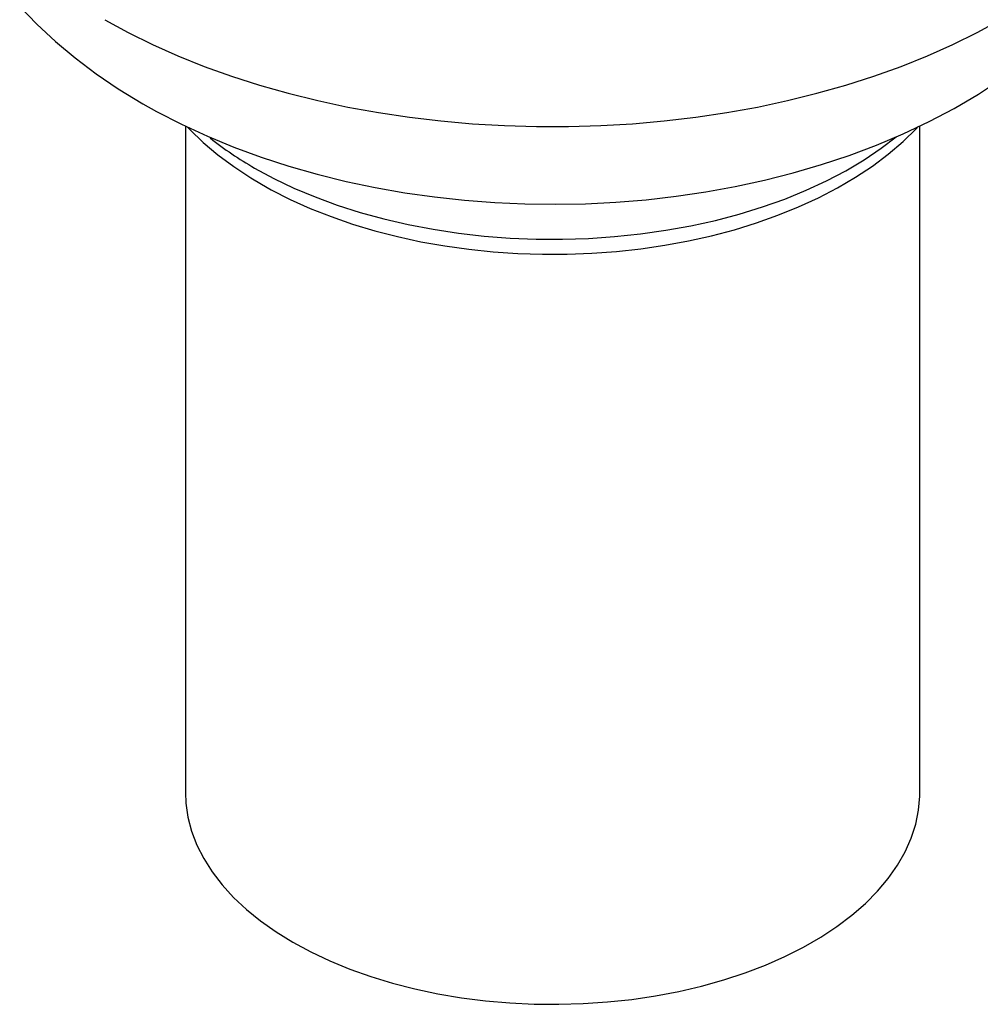
# Model space of a CAD drawing. Units: millimetres. Extents: x 9788 to 10637, y 1363 to 2232.
# Drawn here: x 10462 to 10530, y 1400 to 1470 of the extents above; entities that cross this region are included whole.
import ezdxf

# ---------------------------------------------------------------- set-up
doc = ezdxf.new("R2010")
doc.units = ezdxf.units.MM
doc.header["$LTSCALE"] = 10

# ---------------------------------------------------------------- blocks, each defined once
blk = doc.blocks.new('54210 - iso')
for p, q in [((-26.434, 62.221), (-26.434, 15.007)), ((25.566, 15.007), (25.566, 62.226))]:
    blk.add_line(p, q)
at = {"flags": 128}
for points in [[(-38.166, 70.688), (-36.95, 69.431), (-35.641, 68.217), (-34.241, 67.048), (-32.754, 65.929), (-31.183, 64.863), (-29.443, 63.802), (-28.471, 63.257), (-26.704, 62.346), (-24.881, 61.502), (-23.003, 60.725), (-21.076, 60.016), (-19.108, 59.375), (-17.101, 58.802), (-15.063, 58.298), (-12.996, 57.863), (-10.906, 57.495), (-8.796, 57.196), (-6.671, 56.965), (-4.535, 56.802), (-2.391, 56.706), (-0.244, 56.678), (1.904, 56.718), (4.046, 56.826), (6.181, 57.001), (8.304, 57.244), (10.41, 57.556), (12.497, 57.935), (14.56, 58.383), (16.596, 58.9), (18.6, 59.487), (20.569, 60.143), (22.498, 60.869), (24.382, 61.666), (26.216, 62.534), (27.994, 63.473), (29.71, 64.481), (31.356, 65.558)], [(-32.136, 69.754), (-30.49, 68.85), (-28.767, 67.996), (-26.97, 67.194), (-25.106, 66.444), (-23.178, 65.751), (-21.192, 65.114), (-19.153, 64.537), (-17.065, 64.02), (-14.935, 63.564), (-12.768, 63.172), (-10.569, 62.843), (-8.344, 62.579), (-6.099, 62.381), (-3.839, 62.248), (-1.57, 62.181), (0.701, 62.181), (2.97, 62.248), (5.23, 62.381), (7.475, 62.579), (9.7, 62.843), (11.899, 63.172), (14.066, 63.564), (16.196, 64.02), (18.284, 64.537), (20.323, 65.114), (22.309, 65.751), (24.237, 66.444), (26.101, 67.194), (27.898, 67.996), (29.621, 68.85), (31.267, 69.754)], [(-26.281, 62.15), (-26.116, 61.968), (-25.168, 61.055), (-24.132, 60.178), (-23.011, 59.342), (-21.81, 58.551), (-21.054, 58.098), (-20.362, 57.711), (-19.009, 57.022), (-17.594, 56.385), (-16.121, 55.801), (-14.595, 55.272), (-13.022, 54.799), (-11.408, 54.384), (-9.757, 54.026), (-8.075, 53.728), (-6.369, 53.49), (-4.642, 53.312), (-2.902, 53.195), (-1.154, 53.139), (0.596, 53.144), (2.343, 53.211), (4.081, 53.339), (5.804, 53.528), (7.506, 53.776), (9.182, 54.085), (10.826, 54.453), (12.433, 54.878), (13.998, 55.361), (15.515, 55.9), (16.979, 56.493), (18.385, 57.141), (19.728, 57.84), (21.004, 58.59), (22.207, 59.388), (23.332, 60.234), (24.375, 61.123), (25.329, 62.053), (25.424, 62.159)], [(-21.536, 59.245), (-20.183, 58.512), (-18.754, 57.828), (-17.254, 57.197), (-15.689, 56.621), (-14.065, 56.102), (-12.388, 55.642), (-10.665, 55.244), (-8.903, 54.908), (-7.107, 54.636), (-5.286, 54.429), (-3.446, 54.288), (-1.594, 54.213), (0.262, 54.204), (2.115, 54.263), (3.959, 54.387), (5.785, 54.578), (7.588, 54.834), (9.359, 55.154), (11.093, 55.537), (12.782, 55.981), (14.42, 56.485), (16, 57.047), (17.517, 57.665), (18.964, 58.336), (20.336, 59.057), (21.628, 59.827), (22.835, 60.641), (23.895, 61.451)], [(-26.434, 15.007), (-26.402, 14.255), (-26.257, 13.256), (-25.996, 12.264), (-25.622, 11.284), (-25.135, 10.322), (-24.538, 9.38), (-23.833, 8.463), (-23.023, 7.575), (-22.113, 6.721), (-21.106, 5.903), (-20.006, 5.127), (-18.819, 4.394)], [(-18.819, 4.394), (-17.55, 3.709), (-16.205, 3.074), (-14.789, 2.493), (-13.309, 1.967), (-11.771, 1.5), (-10.183, 1.093), (-8.551, 0.748), (-6.884, 0.467), (-5.187, 0.251), (-3.469, 0.1), (-1.737, 0.017), (0, 0), (1.735, 0.05), (3.461, 0.167), (5.169, 0.351), (6.853, 0.599), (8.503, 0.913), (10.114, 1.289), (11.678, 1.726), (13.188, 2.223), (14.636, 2.777), (16.018, 3.385), (17.326, 4.045), (18.554, 4.755), (19.698, 5.51), (20.752, 6.307), (21.711, 7.144), (22.572, 8.015), (23.329, 8.918), (23.981, 9.848), (24.523, 10.801), (24.954, 11.772), (25.272, 12.759), (25.475, 13.755), (25.562, 14.757), (25.566, 15.007)]]:
    blk.add_lwpolyline(points, dxfattribs=at)
blk.add_arc((-9.309, 80.608), 24.615, 231.37501, 240.21565)

msp = doc.modelspace()

# ---------------------------------------------------------------- block references
msp.add_blockref('54210 - iso', (10500, 1400))

doc.saveas('drawing.dxf')
